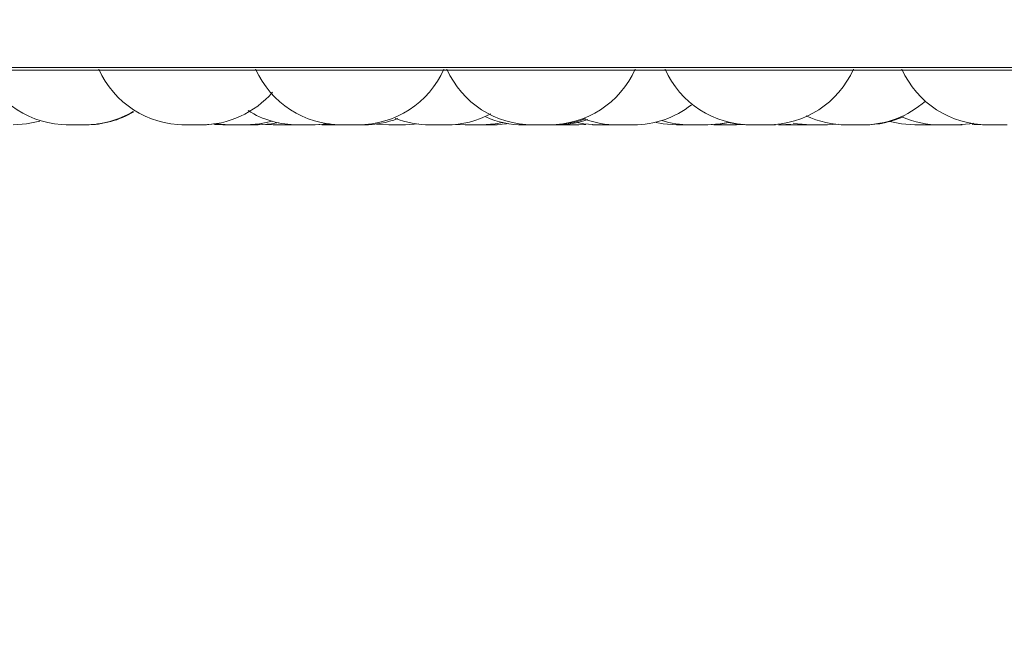
# Model space of a CAD drawing. Units: millimetres. Extents: x 470 to 882, y 3 to 283.
# Drawn here: x 750 to 751, y 94 to 94 of the extents above; entities that cross this region are included whole.
import ezdxf

# ---------------------------------------------------------------- set-up
doc = ezdxf.new("R2010")
doc.units = ezdxf.units.MM
doc.header["$PDSIZE"] = -1
doc.layers.add('DIMENSIONS', color=7, linetype='Continuous')
doc.styles.get("Standard").update_dxf_attribs({"font": 'arial.ttf'})
doc.dimstyles.new('ISO-25 - ab', dxfattribs={"dimtxt": 3, "dimasz": 2.5, "dimexe": 1.25, "dimexo": 0.625, "dimtad": 1, "dimdec": 0, "dimlfac": 20, "dimrnd": 5, "dimzin": 1, "dimtxsty": 'Standard', "dimcen": 2.5, "dimadec": 0, "dimazin": 0, "dimtfac": 1, "dimtdec": 0, "dimtmove": 0, "dimatfit": 3, "dimfxl": 1, "dimlwd": 15, "dimlwe": 15, "dimarcsym": 0})

# ---------------------------------------------------------------- blocks, each defined once
blk = doc.blocks.new('*D40')
at = {"layer": 'Defpoints', "color": 0, "lineweight": 15, "transparency": 16777216}
for p in [(713.0501, 102.1043), (753.5501, 102.1043), (753.5501, 72.1903)]:
    blk.add_point(p, dxfattribs=at)
at = {"layer": 'DIMENSIONS', "color": 0, "lineweight": 15, "transparency": 16777216}
for p, q in [((713.0501, 101.4793), (713.0501, 70.9403)), ((753.5501, 101.4793), (753.5501, 70.9403)), ((715.5501, 72.1903), (751.0501, 72.1903))]:
    blk.add_line(p, q, dxfattribs=at)
for points in [[(715.5501, 72.607), (715.5501, 71.7736), (713.0501, 72.1903)], [(751.0501, 72.607), (751.0501, 71.7736), (753.5501, 72.1903)]]:
    blk.add_solid(points, dxfattribs=at)
at = {"layer": 'DIMENSIONS', "color": 0, "lineweight": 15, "transparency": 16777216, "insert": (733.3001, 74.7379), "char_height": 3, "attachment_point": 5}
blk.add_mtext('810 [31,9"]', dxfattribs=at)

msp = doc.modelspace()

# ---------------------------------------------------------------- linework, layer by layer
at = {"color": 8, "linetype": 'Continuous', "lineweight": 15}
for p, q in [((749.654, 94.2651), (750.7695, 94.2651)), ((750.7695, 94.2651), (753.2487, 94.2651))]:
    msp.add_line(p, q, dxfattribs=at)
at = {"color": 7, "linetype": 'Continuous', "lineweight": 15}
for p, q in [((749.6663, 94.2619), (753.2363, 94.2619)), ((750.2343, 94.1981), (750.2501, 94.1992)), ((750.2478, 94.1985), (750.2576, 94.1981)), ((750.3076, 94.1984), (750.3163, 94.1981)), ((750.3356, 94.1981), (750.3409, 94.1982)), ((750.3731, 94.1983), (750.3806, 94.1981)), ((750.4155, 94.1981), (750.3963, 94.1981)), ((750.4033, 94.1981), (750.4037, 94.1981)), ((750.4371, 94.199), (750.4516, 94.1981)), ((750.4708, 94.1981), (750.4861, 94.1991)), ((750.5296, 94.1986), (750.5405, 94.1981)), ((750.5405, 94.1981), (750.5598, 94.1981)), ((750.6197, 94.1981), (750.6388, 94.1981)), ((750.6507, 94.1981), (750.6543, 94.1981)), ((750.6735, 94.1981), (750.6815, 94.1984)), ((750.8226, 94.1981), (750.8033, 94.1981)), ((750.8311, 94.1983), (750.838, 94.1981)), ((750.8573, 94.1981), (750.8658, 94.1984)), ((750.9067, 94.1981), (750.9105, 94.1981)), ((750.9151, 94.1988), (750.9273, 94.1981)), ((750.9555, 94.1981), (750.9555, 94.1981)), ((750.9639, 94.1981), (750.9761, 94.1988)), ((751.0851, 94.1981), (751.0911, 94.1982)), ((751.1328, 94.1987), (751.1447, 94.1981))]:
    msp.add_line(p, q, dxfattribs=at)
at = {"color": 7, "linetype": 'Continuous', "lineweight": 15, "flags": 128}
for points in [[(750.0128, 94.1981), (750.0285, 94.1992), (750.0437, 94.2025)], [(750.2471, 94.1996), (750.2497, 94.1992), (750.2655, 94.1981)], [(750.2847, 94.1981), (750.3005, 94.1992), (750.3155, 94.2025)], [(750.2851, 94.1981), (750.3008, 94.1992), (750.3157, 94.2024)], [(750.2988, 94.1981), (750.3146, 94.1992), (750.3226, 94.2007)], [(750.3644, 94.1981), (750.3802, 94.1992), (750.3816, 94.1994)], [(750.3655, 94.1981), (750.3813, 94.1992), (750.3822, 94.1993)], [(750.5598, 94.1981), (750.5755, 94.1992), (750.5846, 94.2009)], [(750.5732, 94.1981), (750.5889, 94.1992), (750.5913, 94.1996)], [(750.671, 94.2007), (750.6792, 94.1992), (750.695, 94.1981)], [(750.7636, 94.2007), (750.7719, 94.1992), (750.7876, 94.1981)], [(750.8226, 94.1981), (750.8383, 94.1992), (750.8476, 94.201)], [(750.8241, 94.1981), (750.8399, 94.1992), (750.8463, 94.2003)], [(750.8481, 94.2007), (750.8563, 94.1992), (750.872, 94.1981)], [(750.9238, 94.2001), (750.9289, 94.1992), (750.9447, 94.1981)], [(751.0367, 94.202), (751.0501, 94.1992), (751.0658, 94.1981)], [(751.1143, 94.1981), (751.1301, 94.1992), (751.1344, 94.1999)]]:
    msp.add_lwpolyline(points, dxfattribs=at)
at = {"color": 7, "linetype": 'Continuous', "lineweight": 15}
for centre, start, end in [((750.0771, 94.3081), 204.1477, 270), ((750.2131, 94.3081), 204.1477, 270), ((750.3963, 94.3081), 204.1477, 270), ((750.4155, 94.3081), 270, 335.8523), ((750.6196, 94.3081), 204.1477, 270), ((750.6388, 94.3081), 270, 335.8523), ((750.8744, 94.3081), 204.1477, 270), ((750.8937, 94.3081), 270, 335.8523), ((751.151, 94.3081), 204.1477, 270), ((750.2324, 94.3081), 270, 319.1642), ((750.7372, 94.3081), 270, 307.9766), ((751.005, 94.3081), 270, 311.5925), ((750.0964, 94.3081), 270, 300.9713), ((750.0977, 94.3081), 270, 300.5552), ((750.3452, 94.3081), 238.0734, 270), ((750.5188, 94.3081), 270, 298.1451), ((750.9857, 94.3081), 244.7525, 270), ((750.4226, 94.3081), 270, 290.957), ((750.4995, 94.3081), 248.2672, 270), ((750.6086, 94.3081), 246.3979, 270), ((750.6418, 94.3081), 270, 290.9004), ((750.6471, 94.3081), 270, 289.4244), ((750.718, 94.3081), 249.7358, 270), ((750.8033, 94.3081), 252.514, 270), ((751.0076, 94.3081), 270, 294.0031), ((751.0951, 94.3081), 246.5723, 270)]:
    msp.add_arc(centre, 0.11, start, end, dxfattribs=at)
for points, knots in [([(750.0747, 94.1981), (750.0747, 94.1981), (750.0745, 94.1981), (750.0749, 94.1981), (750.0757, 94.1981), (750.0767, 94.1981), (750.0773, 94.1981)], [0, 0, 0, 0, 0.009561, 0.376395, 0.629581, 1, 1, 1, 1]), ([(750.0771, 94.1981), (750.0772, 94.1981), (750.0773, 94.1981), (750.0785, 94.1981), (750.0797, 94.1981), (750.0813, 94.1981), (750.0835, 94.1981), (750.0866, 94.1981), (750.0898, 94.1981), (750.0921, 94.1981), (750.094, 94.1981), (750.0956, 94.1981), (750.0966, 94.1981), (750.0964, 94.1981), (750.0963, 94.1981)], [0, 0, 0, 0, 0.119398, 0.188046, 0.254178, 0.318321, 0.380393, 0.503918, 0.622209, 0.690703, 0.75215, 0.868178, 0.992021, 1, 1, 1, 1]), ([(750.0785, 94.1981), (750.0785, 94.1981), (750.0783, 94.1981), (750.0785, 94.1981), (750.0787, 94.1981)], [0, 0, 0, 0, 0.002605, 1, 1, 1, 1]), ([(750.096, 94.1981), (750.0961, 94.1981), (750.0965, 94.1981), (750.0968, 94.1981), (750.0971, 94.1981), (750.0975, 94.1981), (750.0979, 94.1981), (750.0978, 94.1981), (750.0978, 94.1981)], [0, 0, 0, 0, 0.024319, 0.348117, 0.358258, 0.442135, 0.994989, 1, 1, 1, 1]), ([(750.0977, 94.1981), (750.0984, 94.1981), (750.0999, 94.1981), (750.1001, 94.1981), (750.1002, 94.1981)], [0, 0, 0, 0, 0.461511, 1, 1, 1, 1]), ([(750.2096, 94.1981), (750.2096, 94.1981), (750.2095, 94.1981), (750.21, 94.1981), (750.2109, 94.1981), (750.2121, 94.1981), (750.2129, 94.1981), (750.2131, 94.1981)], [0, 0, 0, 0, 0.0953563, 0.3096961, 0.675736, 0.8977154, 1, 1, 1, 1]), ([(750.2132, 94.1981), (750.2132, 94.1981), (750.2131, 94.1981), (750.2138, 94.1981), (750.2149, 94.1981), (750.2167, 94.1981), (750.219, 94.1981), (750.2215, 94.1981), (750.2248, 94.1981), (750.2282, 94.1981), (750.2309, 94.1981), (750.232, 94.1981), (750.2324, 94.1981), (750.2324, 94.1981), (750.2324, 94.1981)], [0, 0, 0, 0, 0.061845, 0.124863, 0.187797, 0.304685, 0.376471, 0.441452, 0.568032, 0.691123, 0.803028, 0.925522, 0.997083, 1, 1, 1, 1]), ([(750.2151, 94.1981), (750.2151, 94.1981), (750.215, 94.1981), (750.2153, 94.1981), (750.2162, 94.1981), (750.2178, 94.1981), (750.2188, 94.1981), (750.2194, 94.1981), (750.2195, 94.1981), (750.2198, 94.1981), (750.2201, 94.1981), (750.2203, 94.1981)], [0, 0, 0, 0, 0.0019381, 0.1815797, 0.5144861, 0.7149161, 0.895738, 0.8969429, 0.9076013, 0.9382527, 1, 1, 1, 1]), ([(750.2201, 94.1981), (750.2202, 94.1981), (750.2202, 94.1981), (750.2203, 94.1981), (750.2203, 94.1981), (750.2204, 94.1981), (750.2205, 94.1981), (750.2207, 94.1981), (750.2208, 94.1981)], [0, 0, 0, 0, 0.397279, 0.401024, 0.427926, 0.500354, 0.770593, 1, 1, 1, 1]), ([(750.2277, 94.1981), (750.2281, 94.1981), (750.2288, 94.1981), (750.2288, 94.1981), (750.2288, 94.1981)], [0, 0, 0, 0, 0.576097, 1, 1, 1, 1]), ([(750.2322, 94.1981), (750.2324, 94.1981), (750.2326, 94.1981), (750.2328, 94.1981), (750.2335, 94.1981), (750.2342, 94.1981), (750.2344, 94.1981), (750.2344, 94.1981), (750.2344, 94.1981)], [0, 0, 0, 0, 0.120315, 0.12944, 0.20492, 0.702418, 0.996726, 1, 1, 1, 1]), ([(750.2343, 94.1981), (750.2351, 94.1981), (750.2363, 94.1981), (750.2373, 94.1981), (750.2376, 94.1981), (750.2378, 94.1981), (750.2379, 94.1981), (750.2378, 94.1981), (750.2378, 94.1981)], [0, 0, 0, 0, 0.339067, 0.562143, 0.784929, 0.791879, 0.849138, 1, 1, 1, 1]), ([(750.2577, 94.1981), (750.2577, 94.1981), (750.2577, 94.1981), (750.2577, 94.1981), (750.2576, 94.1981), (750.2576, 94.1981), (750.2579, 94.1981), (750.2591, 94.1981), (750.2608, 94.1981), (750.2627, 94.1981), (750.2645, 94.1981), (750.2655, 94.1981), (750.2658, 94.1981)], [0, 0, 0, 0, 0.000313, 0.002563, 0.00862, 0.031218, 0.265414, 0.450355, 0.578, 0.795987, 0.928181, 1, 1, 1, 1]), ([(750.2655, 94.1981), (750.2655, 94.1981), (750.2655, 94.1981), (750.2657, 94.1981), (750.2665, 94.1981), (750.2691, 94.1981), (750.2725, 94.1981), (750.2764, 94.1981), (750.2799, 94.1981), (750.2824, 94.1981), (750.2838, 94.1981), (750.2845, 94.1981), (750.2846, 94.1981), (750.2847, 94.1981)], [0, 0, 0, 0, 0.035069, 0.052843, 0.178877, 0.304978, 0.431079, 0.557114, 0.68239, 0.798281, 0.873699, 0.936845, 1, 1, 1, 1]), ([(750.2851, 94.1981), (750.2858, 94.1981), (750.2872, 94.1981), (750.2893, 94.1981), (750.2905, 94.1981), (750.2913, 94.1981), (750.2926, 94.1981), (750.2943, 94.1981), (750.2961, 94.1981), (750.2969, 94.1981), (750.2974, 94.1981), (750.298, 94.1981), (750.2987, 94.1981), (750.2988, 94.1981), (750.2989, 94.1981)], [0, 0, 0, 0, 0.126503, 0.22341, 0.320191, 0.323222, 0.348292, 0.513536, 0.611291, 0.708898, 0.711937, 0.737019, 0.902245, 1, 1, 1, 1]), ([(750.3164, 94.1981), (750.3163, 94.1981), (750.3162, 94.1981), (750.3167, 94.1981), (750.3178, 94.1981), (750.3192, 94.1981), (750.3211, 94.1981), (750.3223, 94.1981), (750.3231, 94.1981), (750.3243, 94.1981), (750.3262, 94.1981), (750.3285, 94.1981), (750.3297, 94.1981), (750.3304, 94.1981), (750.3315, 94.1981), (750.3331, 94.1981), (750.3343, 94.1981), (750.3348, 94.1981), (750.3354, 94.1981), (750.3354, 94.1981), (750.3355, 94.1981)], [0, 0, 0, 0, 0.022922, 0.110148, 0.17035, 0.273161, 0.335509, 0.397776, 0.399726, 0.415856, 0.522171, 0.585065, 0.647863, 0.649818, 0.665955, 0.772259, 0.844343, 0.879401, 0.897932, 1, 1, 1, 1]), ([(750.3451, 94.1981), (750.3452, 94.1981), (750.3454, 94.1981), (750.3466, 94.1981), (750.3478, 94.1981), (750.3493, 94.1981), (750.3516, 94.1981), (750.3547, 94.1981), (750.3579, 94.1981), (750.3601, 94.1981), (750.3621, 94.1981), (750.3637, 94.1981), (750.3647, 94.1981), (750.3644, 94.1981), (750.3644, 94.1981)], [0, 0, 0, 0, 0.119398, 0.188046, 0.254178, 0.318321, 0.380393, 0.503918, 0.622209, 0.690703, 0.75215, 0.868178, 0.992021, 1, 1, 1, 1]), ([(750.3462, 94.1981), (750.3462, 94.1981), (750.3461, 94.1981), (750.3463, 94.1981), (750.3466, 94.1981)], [0, 0, 0, 0, 0.0018147, 1, 1, 1, 1]), ([(750.364, 94.1981), (750.3643, 94.1981), (750.3646, 94.1981), (750.3649, 94.1981), (750.3653, 94.1981), (750.3657, 94.1981), (750.3655, 94.1981), (750.3655, 94.1981)], [0, 0, 0, 0, 0.316583, 0.327214, 0.41515, 0.994746, 1, 1, 1, 1]), ([(750.3807, 94.1981), (750.3807, 94.1981), (750.3806, 94.1981), (750.3809, 94.1981), (750.3814, 94.1981), (750.3817, 94.1981), (750.3817, 94.1981), (750.3817, 94.1981), (750.3823, 94.1981), (750.3837, 94.1981), (750.3859, 94.1981), (750.3883, 94.1981), (750.3906, 94.1981), (750.3928, 94.1981), (750.394, 94.1981), (750.3948, 94.1981), (750.3959, 94.1981), (750.3974, 94.1981), (750.3983, 94.1981), (750.3986, 94.1981)], [0, 0, 0, 0, 0.0264363, 0.1016661, 0.176782, 0.1769587, 0.1782279, 0.1816448, 0.1943938, 0.3265143, 0.4308485, 0.502859, 0.6258352, 0.7004123, 0.7748923, 0.777225, 0.7965186, 0.923686, 1, 1, 1, 1]), ([(750.3918, 94.1981), (750.3918, 94.1981), (750.3917, 94.1981), (750.392, 94.1981), (750.3923, 94.1981)], [0, 0, 0, 0, 0.256676, 1, 1, 1, 1]), ([(750.3988, 94.1981), (750.3988, 94.1981), (750.3988, 94.1981), (750.3988, 94.1981), (750.3989, 94.1981), (750.3989, 94.1981)], [0, 0, 0, 0, 0.062363, 0.576166, 1, 1, 1, 1]), ([(750.4107, 94.1981), (750.4108, 94.1981), (750.411, 94.1981), (750.411, 94.1981), (750.411, 94.1981)], [0, 0, 0, 0, 0.239525, 1, 1, 1, 1]), ([(750.4139, 94.1981), (750.4144, 94.1981), (750.4148, 94.1981), (750.4154, 94.1981), (750.4162, 94.1981), (750.4173, 94.1981), (750.4179, 94.1981), (750.4181, 94.1981), (750.4181, 94.1981), (750.4181, 94.1981)], [0, 0, 0, 0, 0.181954, 0.188328, 0.241049, 0.588541, 0.794109, 0.999366, 1, 1, 1, 1]), ([(750.4178, 94.1981), (750.418, 94.1981), (750.4187, 94.1981), (750.4194, 94.1981), (750.4199, 94.1981), (750.4208, 94.1981), (750.4218, 94.1981), (750.4225, 94.1981), (750.4226, 94.1981), (750.4226, 94.1981)], [0, 0, 0, 0, 0.061471, 0.24635, 0.252342, 0.301053, 0.615009, 0.802046, 1, 1, 1, 1]), ([(750.4516, 94.1981), (750.4516, 94.1981), (750.4516, 94.1981), (750.452, 94.1981), (750.4529, 94.1981), (750.4544, 94.1981), (750.4554, 94.1981), (750.4561, 94.1981), (750.4571, 94.1981), (750.4589, 94.1981), (750.4613, 94.1981), (750.4625, 94.1981), (750.4633, 94.1981), (750.4646, 94.1981), (750.4663, 94.1981), (750.4681, 94.1981), (750.4689, 94.1981), (750.4694, 94.1981), (750.47, 94.1981), (750.4708, 94.1981), (750.4708, 94.1981), (750.4709, 94.1981)], [0, 0, 0, 0, 0.026733, 0.086823, 0.189441, 0.251673, 0.313823, 0.31577, 0.331869, 0.437985, 0.500761, 0.563442, 0.565394, 0.5815, 0.687605, 0.750381, 0.813062, 0.815018, 0.831129, 0.937224, 1, 1, 1, 1]), ([(750.4996, 94.1981), (750.4996, 94.1981), (750.4996, 94.1981), (750.5004, 94.1981), (750.5018, 94.1981), (750.5041, 94.1981), (750.5076, 94.1981), (750.5113, 94.1981), (750.5142, 94.1981), (750.5162, 94.1981), (750.5178, 94.1981), (750.5187, 94.1981), (750.5187, 94.1981), (750.5187, 94.1981)], [0, 0, 0, 0, 0.071609, 0.154555, 0.207753, 0.332624, 0.451174, 0.570317, 0.69014, 0.757536, 0.826457, 0.951006, 1, 1, 1, 1]), ([(750.5013, 94.1981), (750.5013, 94.1981), (750.5013, 94.1981), (750.502, 94.1981), (750.503, 94.1981), (750.5033, 94.1981)], [0, 0, 0, 0, 0.207274, 0.792171, 1, 1, 1, 1]), ([(750.5167, 94.1981), (750.5169, 94.1981), (750.5176, 94.1981), (750.5182, 94.1981), (750.5186, 94.1981), (750.5194, 94.1981), (750.5202, 94.1981), (750.5206, 94.1981), (750.5205, 94.1981), (750.5205, 94.1981)], [0, 0, 0, 0, 0.080801, 0.29196, 0.298574, 0.353273, 0.713806, 0.927089, 1, 1, 1, 1]), ([(750.5598, 94.1981), (750.5602, 94.1981), (750.5611, 94.1981), (750.5628, 94.1981), (750.5641, 94.1981), (750.5648, 94.1981), (750.5657, 94.1981), (750.5666, 94.1981), (750.5673, 94.1981)], [0, 0, 0, 0, 0.231006, 0.457895, 0.684489, 0.691586, 0.750284, 1, 1, 1, 1]), ([(750.5601, 94.1981), (750.5607, 94.1981), (750.5618, 94.1981), (750.5641, 94.1981), (750.5664, 94.1981), (750.5685, 94.1981), (750.5703, 94.1981), (750.572, 94.1981), (750.5729, 94.1981), (750.5732, 94.1981), (750.5731, 94.1981), (750.5731, 94.1981)], [0, 0, 0, 0, 0.097332, 0.194947, 0.361649, 0.462743, 0.563706, 0.737844, 0.855818, 0.958907, 1, 1, 1, 1]), ([(750.5713, 94.1981), (750.5715, 94.1981), (750.5717, 94.1981), (750.572, 94.1981), (750.5731, 94.1981), (750.5744, 94.1981), (750.5755, 94.1981), (750.5758, 94.1981), (750.576, 94.1981), (750.5761, 94.1981), (750.576, 94.1981), (750.576, 94.1981)], [0, 0, 0, 0, 0.062286, 0.068187, 0.116887, 0.4377, 0.627486, 0.817025, 0.82295, 0.871678, 1, 1, 1, 1]), ([(750.5726, 94.1981), (750.573, 94.1981), (750.574, 94.1981), (750.5753, 94.1981), (750.5761, 94.1981), (750.5766, 94.1981), (750.5772, 94.1981), (750.578, 94.1981), (750.578, 94.1981), (750.5781, 94.1981)], [0, 0, 0, 0, 0.126427, 0.301971, 0.47725, 0.482708, 0.527748, 0.824455, 1, 1, 1, 1]), ([(750.6086, 94.1981), (750.6087, 94.1981), (750.6088, 94.1981), (750.61, 94.1981), (750.6112, 94.1981), (750.6128, 94.1981), (750.615, 94.1981), (750.6181, 94.1981), (750.6213, 94.1981), (750.6236, 94.1981), (750.6255, 94.1981), (750.6271, 94.1981), (750.6281, 94.1981), (750.6279, 94.1981), (750.6278, 94.1981)], [0, 0, 0, 0, 0.119398, 0.188046, 0.254178, 0.318321, 0.380393, 0.503918, 0.622209, 0.690703, 0.75215, 0.868178, 0.992021, 1, 1, 1, 1]), ([(750.6227, 94.1981), (750.6227, 94.1981), (750.6225, 94.1981), (750.6231, 94.1981), (750.6233, 94.1981)], [0, 0, 0, 0, 0.614901, 1, 1, 1, 1]), ([(750.6341, 94.1981), (750.6347, 94.1981), (750.6359, 94.1981), (750.6381, 94.1981), (750.64, 94.1981), (750.6411, 94.1981), (750.6417, 94.1981), (750.6417, 94.1981), (750.6417, 94.1981)], [0, 0, 0, 0, 0.134953, 0.285984, 0.570273, 0.714172, 0.857951, 1, 1, 1, 1]), ([(750.6416, 94.1981), (750.6421, 94.1981), (750.6431, 94.1981), (750.6444, 94.1981), (750.6452, 94.1981), (750.6455, 94.1981), (750.6456, 94.1981), (750.6456, 94.1981), (750.6463, 94.1981), (750.6471, 94.1981), (750.6471, 94.1981), (750.6471, 94.1981)], [0, 0, 0, 0, 0.12621, 0.302739, 0.479, 0.479415, 0.482393, 0.490411, 0.520327, 0.830351, 1, 1, 1, 1]), ([(750.6543, 94.1981), (750.6543, 94.1981), (750.6542, 94.1981), (750.6546, 94.1981), (750.6555, 94.1981), (750.6563, 94.1981), (750.6567, 94.1981), (750.6567, 94.1981), (750.6568, 94.1981), (750.6577, 94.1981), (750.6594, 94.1981), (750.6619, 94.1981), (750.6644, 94.1981), (750.6667, 94.1981), (750.6688, 94.1981), (750.6707, 94.1981), (750.6724, 94.1981), (750.6732, 94.1981), (750.6736, 94.1981), (750.6735, 94.1981), (750.6734, 94.1981)], [0, 0, 0, 0, 0.003605, 0.106425, 0.168778, 0.23105, 0.231197, 0.232256, 0.23511, 0.245767, 0.35624, 0.443474, 0.503681, 0.606501, 0.668854, 0.731126, 0.840446, 0.916953, 0.983825, 1, 1, 1, 1]), ([(750.6895, 94.1981), (750.6895, 94.1981), (750.6894, 94.1981), (750.6898, 94.1981), (750.6907, 94.1981), (750.6922, 94.1981), (750.6932, 94.1981), (750.6939, 94.1981), (750.695, 94.1981), (750.6968, 94.1981), (750.6991, 94.1981), (750.7004, 94.1981), (750.7012, 94.1981), (750.7024, 94.1981), (750.7042, 94.1981), (750.706, 94.1981), (750.7068, 94.1981), (750.7072, 94.1981), (750.7079, 94.1981), (750.7086, 94.1981), (750.7087, 94.1981), (750.7087, 94.1981)], [0, 0, 0, 0, 0.026733, 0.086823, 0.189441, 0.251673, 0.313823, 0.31577, 0.331869, 0.437985, 0.500761, 0.563442, 0.565394, 0.5815, 0.687605, 0.750381, 0.813062, 0.815018, 0.831129, 0.937224, 1, 1, 1, 1]), ([(750.6951, 94.1981), (750.6951, 94.1981), (750.695, 94.1981), (750.6957, 94.1981), (750.6963, 94.1981), (750.6966, 94.1981), (750.6967, 94.1981), (750.6967, 94.1981), (750.6975, 94.1981), (750.699, 94.1981), (750.7014, 94.1981), (750.7039, 94.1981), (750.7062, 94.1981), (750.7084, 94.1981), (750.7095, 94.1981), (750.7102, 94.1981), (750.7112, 94.1981), (750.7125, 94.1981), (750.7136, 94.1981), (750.7139, 94.1981), (750.7141, 94.1981), (750.7142, 94.1981), (750.7142, 94.1981), (750.7141, 94.1981)], [0, 0, 0, 0, 0.063748, 0.126629, 0.189415, 0.189563, 0.190623, 0.19348, 0.204136, 0.314569, 0.401777, 0.461967, 0.564757, 0.627093, 0.689347, 0.691297, 0.707424, 0.813717, 0.87659, 0.939382, 0.941341, 0.95748, 1, 1, 1, 1]), ([(750.7181, 94.1981), (750.7181, 94.1981), (750.7179, 94.1981), (750.7184, 94.1981), (750.7194, 94.1981), (750.7211, 94.1981), (750.7233, 94.1981), (750.7257, 94.1981), (750.7289, 94.1981), (750.732, 94.1981), (750.7341, 94.1981), (750.7358, 94.1981), (750.737, 94.1981), (750.7372, 94.1981), (750.7373, 94.1981)], [0, 0, 0, 0, 0.030533, 0.103147, 0.16533, 0.292065, 0.36205, 0.423845, 0.553834, 0.681488, 0.746207, 0.815064, 0.935974, 1, 1, 1, 1]), ([(750.7372, 94.1981), (750.7376, 94.1981), (750.7384, 94.1981), (750.7391, 94.1981), (750.7394, 94.1981), (750.7395, 94.1981), (750.7395, 94.1981), (750.7395, 94.1981), (750.7394, 94.1981)], [0, 0, 0, 0, 0.236402, 0.522863, 0.808892, 0.818623, 0.893367, 1, 1, 1, 1]), ([(750.7876, 94.1981), (750.7876, 94.1981), (750.7875, 94.1981), (750.7877, 94.1981), (750.7878, 94.1981), (750.7879, 94.1981), (750.7882, 94.1981), (750.7889, 94.1981), (750.7904, 94.1981), (750.7914, 94.1981), (750.7921, 94.1981), (750.7932, 94.1981), (750.795, 94.1981), (750.7973, 94.1981), (750.7986, 94.1981), (750.7994, 94.1981), (750.8006, 94.1981), (750.8021, 94.1981), (750.8032, 94.1981), (750.8034, 94.1981)], [0, 0, 0, 0, 0.002433, 0.089497, 0.090304, 0.096489, 0.113527, 0.262137, 0.34943, 0.436591, 0.439311, 0.461715, 0.609245, 0.696538, 0.783699, 0.786413, 0.80881, 0.956353, 1, 1, 1, 1]), ([(750.8049, 94.1981), (750.8049, 94.1981), (750.8049, 94.1981), (750.8049, 94.1981), (750.8051, 94.1981), (750.8052, 94.1981)], [0, 0, 0, 0, 0.028659, 0.264778, 1, 1, 1, 1]), ([(750.8223, 94.1981), (750.8227, 94.1981), (750.8235, 94.1981), (750.824, 94.1981), (750.8241, 94.1981), (750.8241, 94.1981), (750.8241, 94.1981)], [0, 0, 0, 0, 0.352064, 0.675777, 0.999002, 1, 1, 1, 1]), ([(750.838, 94.1981), (750.838, 94.1981), (750.8379, 94.1981), (750.8381, 94.1981), (750.8382, 94.1981), (750.8382, 94.1981), (750.8382, 94.1981), (750.8385, 94.1981), (750.8394, 94.1981), (750.8412, 94.1981), (750.8432, 94.1981), (750.8454, 94.1981), (750.8477, 94.1981), (750.849, 94.1981), (750.8498, 94.1981), (750.851, 94.1981), (750.8527, 94.1981), (750.8545, 94.1981), (750.8553, 94.1981), (750.8558, 94.1981), (750.8564, 94.1981), (750.8572, 94.1981), (750.8572, 94.1981), (750.8573, 94.1981)], [0, 0, 0, 0, 0.001585, 0.064271, 0.064419, 0.065478, 0.068329, 0.078969, 0.189226, 0.276296, 0.33639, 0.439017, 0.501253, 0.563408, 0.565355, 0.581456, 0.68758, 0.750361, 0.813046, 0.814998, 0.831106, 0.937219, 1, 1, 1, 1]), ([(750.8685, 94.1981), (750.8685, 94.1981), (750.8684, 94.1981), (750.8687, 94.1981), (750.869, 94.1981), (750.8693, 94.1981), (750.8699, 94.1981), (750.8706, 94.1981), (750.8718, 94.1981), (750.872, 94.1981)], [0, 0, 0, 0, 0.008816, 0.231948, 0.45479, 0.461769, 0.519495, 0.899975, 1, 1, 1, 1]), ([(750.872, 94.1981), (750.8721, 94.1981), (750.8723, 94.1981), (750.8734, 94.1981), (750.8743, 94.1981), (750.8747, 94.1981)], [0, 0, 0, 0, 0.473419, 0.745614, 1, 1, 1, 1]), ([(750.8726, 94.1981), (750.8726, 94.1981), (750.8724, 94.1981), (750.8727, 94.1981), (750.8731, 94.1981), (750.8732, 94.1981)], [0, 0, 0, 0, 0.0014044, 0.8053802, 1, 1, 1, 1]), ([(750.8744, 94.1981), (750.8744, 94.1981), (750.8745, 94.1981), (750.8749, 94.1981), (750.8752, 94.1981), (750.8752, 94.1981), (750.8757, 94.1981), (750.8768, 94.1981), (750.8786, 94.1981), (750.8797, 94.1981), (750.8803, 94.1981), (750.8804, 94.1981), (750.8805, 94.1981), (750.8817, 94.1981), (750.8838, 94.1981), (750.8864, 94.1981), (750.8887, 94.1981), (750.8906, 94.1981), (750.8921, 94.1981), (750.8927, 94.1981), (750.8929, 94.1981), (750.8929, 94.1981), (750.893, 94.1981), (750.8934, 94.1981), (750.8938, 94.1981), (750.8937, 94.1981), (750.8937, 94.1981)], [0, 0, 0, 0, 0.062745, 0.125411, 0.125992, 0.130444, 0.142707, 0.249673, 0.312504, 0.37524, 0.375388, 0.376448, 0.379302, 0.389949, 0.500296, 0.587435, 0.647577, 0.750286, 0.812573, 0.874778, 0.874924, 0.875982, 0.878833, 0.889478, 0.999833, 1, 1, 1, 1]), ([(750.8935, 94.1981), (750.8938, 94.1981), (750.8945, 94.1981), (750.8954, 94.1981), (750.896, 94.1981), (750.8963, 94.1981), (750.8968, 94.1981), (750.8972, 94.1981), (750.897, 94.1981), (750.897, 94.1981)], [0, 0, 0, 0, 0.087912, 0.316287, 0.544317, 0.552075, 0.611663, 0.996955, 1, 1, 1, 1]), ([(750.897, 94.1981), (750.897, 94.1981), (750.897, 94.1981), (750.8972, 94.1981), (750.8983, 94.1981), (750.9004, 94.1981), (750.9024, 94.1981), (750.9027, 94.1981), (750.9029, 94.1981)], [0, 0, 0, 0, 0.001259, 0.006483, 0.049591, 0.333572, 0.667612, 1, 1, 1, 1]), ([(750.9106, 94.1981), (750.9106, 94.1981), (750.9104, 94.1981), (750.9108, 94.1981), (750.9113, 94.1981), (750.9115, 94.1981), (750.9116, 94.1981), (750.9116, 94.1981), (750.9122, 94.1981), (750.9135, 94.1981), (750.9158, 94.1981), (750.9181, 94.1981), (750.9204, 94.1981), (750.9227, 94.1981), (750.9239, 94.1981), (750.9246, 94.1981), (750.9257, 94.1981), (750.9273, 94.1981), (750.9285, 94.1981), (750.929, 94.1981), (750.9296, 94.1981), (750.9296, 94.1981), (750.9297, 94.1981)], [0, 0, 0, 0, 0.023155, 0.085507, 0.147778, 0.147925, 0.148984, 0.151838, 0.162494, 0.272965, 0.360196, 0.420402, 0.523219, 0.585571, 0.647842, 0.649792, 0.665923, 0.772244, 0.844312, 0.879366, 0.897925, 1, 1, 1, 1]), ([(750.9273, 94.1981), (750.9273, 94.1981), (750.9272, 94.1981), (750.9277, 94.1981), (750.9286, 94.1981), (750.9301, 94.1981), (750.9311, 94.1981), (750.9318, 94.1981), (750.9328, 94.1981), (750.9346, 94.1981), (750.9369, 94.1981), (750.9382, 94.1981), (750.939, 94.1981), (750.9402, 94.1981), (750.942, 94.1981), (750.9438, 94.1981), (750.9446, 94.1981), (750.945, 94.1981), (750.9457, 94.1981), (750.9464, 94.1981), (750.9465, 94.1981), (750.9465, 94.1981)], [0, 0, 0, 0, 0.026733, 0.086823, 0.189441, 0.251673, 0.313823, 0.31577, 0.331869, 0.437985, 0.500761, 0.563442, 0.565394, 0.5815, 0.687605, 0.750381, 0.813062, 0.815018, 0.831129, 0.937224, 1, 1, 1, 1]), ([(750.9365, 94.1981), (750.9365, 94.1981), (750.9364, 94.1981), (750.9368, 94.1981), (750.9371, 94.1981), (750.9371, 94.1981)], [0, 0, 0, 0, 0.507487, 0.995528, 1, 1, 1, 1]), ([(750.9446, 94.1981), (750.9446, 94.1981), (750.9446, 94.1981), (750.9447, 94.1981), (750.9449, 94.1981), (750.9449, 94.1981), (750.9452, 94.1981), (750.9459, 94.1981), (750.9474, 94.1981), (750.9485, 94.1981), (750.9491, 94.1981), (750.9502, 94.1981), (750.952, 94.1981), (750.9543, 94.1981), (750.9556, 94.1981), (750.9564, 94.1981), (750.9576, 94.1981), (750.9594, 94.1981), (750.9612, 94.1981), (750.962, 94.1981), (750.9623, 94.1981), (750.9623, 94.1981), (750.9624, 94.1981), (750.9631, 94.1981), (750.9639, 94.1981), (750.9639, 94.1981), (750.9639, 94.1981)], [0, 0, 0, 0, 0.001753, 0.064459, 0.06504, 0.069495, 0.081766, 0.188799, 0.251671, 0.314447, 0.316406, 0.332542, 0.438798, 0.501669, 0.564445, 0.5664, 0.582531, 0.688796, 0.751668, 0.814444, 0.814592, 0.815652, 0.818508, 0.829162, 0.939579, 1, 1, 1, 1]), ([(750.9857, 94.1981), (750.9857, 94.1981), (750.9858, 94.1981), (750.9862, 94.1981), (750.9865, 94.1981), (750.9865, 94.1981), (750.987, 94.1981), (750.9881, 94.1981), (750.9899, 94.1981), (750.9911, 94.1981), (750.9916, 94.1981), (750.9917, 94.1981), (750.9918, 94.1981), (750.993, 94.1981), (750.9951, 94.1981), (750.9977, 94.1981), (751.0001, 94.1981), (751.0019, 94.1981), (751.0034, 94.1981), (751.004, 94.1981), (751.0042, 94.1981), (751.0042, 94.1981), (751.0043, 94.1981), (751.0047, 94.1981), (751.0051, 94.1981), (751.005, 94.1981), (751.005, 94.1981)], [0, 0, 0, 0, 0.062745, 0.125411, 0.125992, 0.130444, 0.142707, 0.249673, 0.312504, 0.37524, 0.375388, 0.376448, 0.379302, 0.389949, 0.500296, 0.587435, 0.647577, 0.750286, 0.812573, 0.874778, 0.874924, 0.875982, 0.878833, 0.889478, 0.999833, 1, 1, 1, 1]), ([(751.0049, 94.1981), (751.0053, 94.1981), (751.0062, 94.1981), (751.0073, 94.1981), (751.0075, 94.1981), (751.0076, 94.1981)], [0, 0, 0, 0, 0.243849, 0.512525, 1, 1, 1, 1]), ([(751.0659, 94.1981), (751.0659, 94.1981), (751.0657, 94.1981), (751.0661, 94.1981), (751.0666, 94.1981), (751.0669, 94.1981), (751.067, 94.1981), (751.0675, 94.1981), (751.0687, 94.1981), (751.0706, 94.1981), (751.0718, 94.1981), (751.0726, 94.1981), (751.0738, 94.1981), (751.0757, 94.1981), (751.078, 94.1981), (751.0792, 94.1981), (751.0799, 94.1981), (751.0811, 94.1981), (751.0826, 94.1981), (751.0838, 94.1981), (751.0844, 94.1981), (751.0849, 94.1981), (751.0849, 94.1981), (751.085, 94.1981)], [0, 0, 0, 0, 0.022249, 0.085052, 0.147777, 0.148358, 0.152814, 0.165088, 0.272153, 0.335043, 0.397837, 0.399796, 0.415937, 0.522224, 0.585113, 0.647907, 0.649863, 0.665998, 0.772294, 0.844374, 0.87943, 0.897959, 1, 1, 1, 1]), ([(751.0951, 94.1981), (751.0951, 94.1981), (751.0951, 94.1981), (751.0956, 94.1981), (751.0958, 94.1981), (751.0959, 94.1981), (751.0964, 94.1981), (751.0975, 94.1981), (751.0993, 94.1981), (751.1004, 94.1981), (751.101, 94.1981), (751.1011, 94.1981), (751.1012, 94.1981), (751.1024, 94.1981), (751.1045, 94.1981), (751.1071, 94.1981), (751.1094, 94.1981), (751.1113, 94.1981), (751.1128, 94.1981), (751.1134, 94.1981), (751.1136, 94.1981), (751.1136, 94.1981), (751.1137, 94.1981), (751.1141, 94.1981), (751.1145, 94.1981), (751.1144, 94.1981), (751.1144, 94.1981)], [0, 0, 0, 0, 0.062745, 0.125411, 0.125992, 0.130444, 0.142707, 0.249673, 0.312504, 0.37524, 0.375388, 0.376448, 0.379302, 0.389949, 0.500296, 0.587435, 0.647577, 0.750286, 0.812573, 0.874778, 0.874924, 0.875982, 0.878833, 0.889478, 0.999833, 1, 1, 1, 1]), ([(751.1141, 94.1981), (751.1144, 94.1981), (751.115, 94.1981), (751.116, 94.1981), (751.1163, 94.1981), (751.1164, 94.1981)], [0, 0, 0, 0, 0.159516, 0.458158, 1, 1, 1, 1]), ([(751.1162, 94.1981), (751.1164, 94.1981), (751.1171, 94.1981), (751.1182, 94.1981), (751.119, 94.1981), (751.1193, 94.1981), (751.1194, 94.1981), (751.1194, 94.1981), (751.1201, 94.1981), (751.1209, 94.1981), (751.1209, 94.1981), (751.1209, 94.1981)], [0, 0, 0, 0, 0.0548088, 0.2457625, 0.4364271, 0.4368756, 0.440097, 0.4487701, 0.4811306, 0.8164884, 1, 1, 1, 1]), ([(751.1447, 94.1981), (751.1447, 94.1981), (751.1447, 94.1981), (751.1448, 94.1981), (751.1449, 94.1981), (751.1449, 94.1981), (751.145, 94.1981), (751.1452, 94.1981), (751.1461, 94.1981), (751.1479, 94.1981), (751.1495, 94.1981), (751.1506, 94.1981), (751.1512, 94.1981)], [0, 0, 0, 0, 0.0054091, 0.1647231, 0.1650986, 0.167807, 0.1751093, 0.2023729, 0.4850026, 0.7081751, 0.8622067, 1, 1, 1, 1]), ([(751.1512, 94.1981), (751.1511, 94.1981), (751.151, 94.1981), (751.1516, 94.1981), (751.1523, 94.1981), (751.1526, 94.1981), (751.1527, 94.1981), (751.1535, 94.1981), (751.1548, 94.1981), (751.1569, 94.1981), (751.1581, 94.1981), (751.1587, 94.1981), (751.1588, 94.1981), (751.1589, 94.1981), (751.1602, 94.1981), (751.1623, 94.1981), (751.1648, 94.1981), (751.1669, 94.1981), (751.1685, 94.1981), (751.1696, 94.1981), (751.1699, 94.1981), (751.1701, 94.1981), (751.1701, 94.1981), (751.1701, 94.1981), (751.1702, 94.1981), (751.1702, 94.1981), (751.1701, 94.1981)], [0, 0, 0, 0, 0.061691, 0.124492, 0.187214, 0.187795, 0.192251, 0.204525, 0.311586, 0.374474, 0.437266, 0.437414, 0.438475, 0.441331, 0.451988, 0.562433, 0.64965, 0.709846, 0.812647, 0.874989, 0.93725, 0.937396, 0.938455, 0.941309, 0.951963, 1, 1, 1, 1]), ([(751.1545, 94.1981), (751.1545, 94.1981), (751.1546, 94.1981), (751.1547, 94.1981), (751.1547, 94.1981), (751.1547, 94.1981), (751.155, 94.1981), (751.1554, 94.1981), (751.1559, 94.1981)], [0, 0, 0, 0, 0.3718442, 0.3727208, 0.3790422, 0.396086, 0.4597202, 1, 1, 1, 1]), ([(751.1608, 94.1981), (751.1609, 94.1981), (751.1616, 94.1981), (751.1621, 94.1981), (751.1624, 94.1981), (751.1624, 94.1981)], [0, 0, 0, 0, 0.225315, 0.974512, 1, 1, 1, 1]), ([(751.161, 94.1981), (751.1609, 94.1981), (751.1608, 94.1981), (751.1613, 94.1981), (751.1618, 94.1981), (751.1619, 94.1981)], [0, 0, 0, 0, 0.4092739, 0.8118518, 1, 1, 1, 1]), ([(751.1687, 94.1981), (751.169, 94.1981), (751.1698, 94.1981), (751.171, 94.1981), (751.1718, 94.1981), (751.1723, 94.1981), (751.1729, 94.1981), (751.1738, 94.1981), (751.1736, 94.1981), (751.1736, 94.1981)], [0, 0, 0, 0, 0.0829457, 0.2670238, 0.4508241, 0.4570771, 0.5051072, 0.8156657, 1, 1, 1, 1])]:
    msp.add_open_spline(points, degree=3, knots=knots, dxfattribs=at)

# ---------------------------------------------------------------- dimensions: what is measured, and where the dimension line sits
at = {"layer": 'DIMENSIONS', "lineweight": 15}
dim = msp.add_linear_dim(base=(753.5501, 72.1903), p1=(713.0501, 102.1043), p2=(753.5501, 102.1043), dimstyle='ISO-25 - ab', dxfattribs=at)
dim.commit()
dim.dimension.update_dxf_attribs({"geometry": '*D40', "text_midpoint": (733.3001, 74.7379)})

doc.saveas('drawing.dxf')
